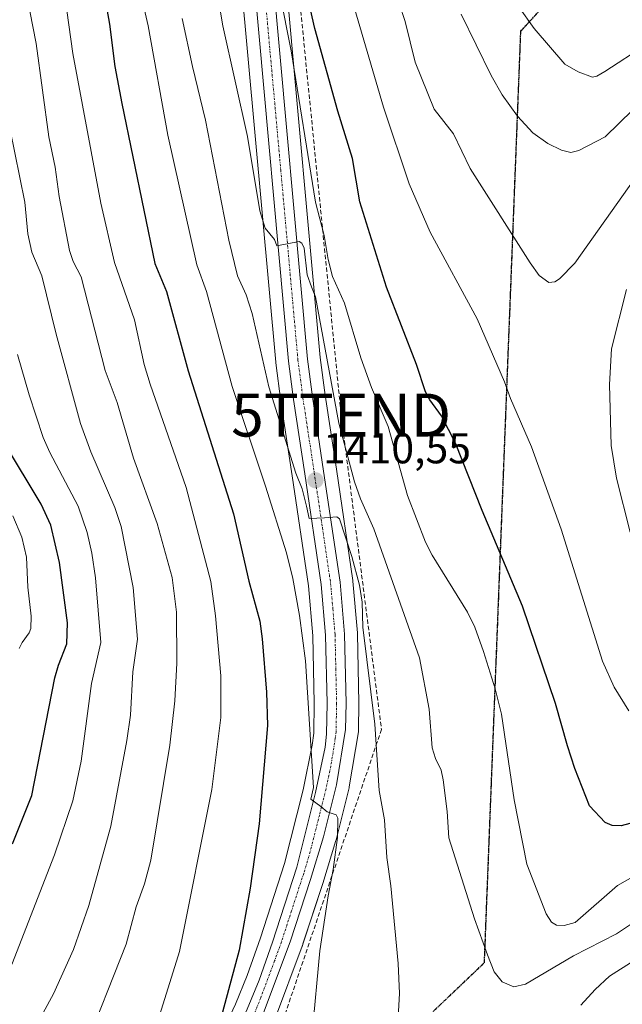
# Model space of a CAD drawing. Units: metres. Extents: x 661374 to 664827, y 4758092 to 4760452.
# Drawn here: x 662527 to 662667, y 4758503 to 4758732 of the extents above; entities that cross this region are included whole.
import ezdxf
from ezdxf.enums import TextEntityAlignment as Align

# ---------------------------------------------------------------- set-up
doc = ezdxf.new("R2010")
doc.units = ezdxf.units.M
doc.header["$MEASUREMENT"] = 0
for name, pattern in [('TRAZO_Y_PUNTO', [1, 0.5, -0.25, 0, -0.25]), ('TRAZOS2', [0.375, 0.25, -0.125]), ('TRAZOSX2', [1.5, 1, -0.5])]:
    doc.linetypes.add(name, pattern=pattern)
doc.layers.get('0').update_dxf_attribs({"lineweight": 5})
for name, color, linetype, lineweight in [('Carretera de calzada única', 19, 'Continuous', 13), ('Carretera de calzada única Cxs', 19, 'Continuous', 13), ('Carretera de calzada única eje', 19, 'TRAZO_Y_PUNTO', 0), ('Carátula', 7, 'Continuous', 5), ('Conducción de hidrocarburos lineal', 6, 'TRAZOSX2', 0), ('Curva de nivel maestra', 36, 'Continuous', 30), ('Curva de nivel normal', 36, 'Continuous', 0), ('Núcleo urbano', 19, 'Continuous', 0), ('Núcleo urbano CxS', 19, 'Continuous', 0), ('Pastizal CxS', 92, 'Continuous', 0), ('Punto de cota en terreno', 7, 'Continuous', 0), ('Ruta', 19, 'TRAZOS2', 30), ('Rótulo de punto de cota en terreno', 19, 'Continuous', 0), ('Senda', 19, 'TRAZOSX2', 0), ('Torre de tendido puntual', 7, 'Continuous', 0)]:
    doc.layers.add(name, color=color, linetype=linetype, lineweight=lineweight)
doc.styles.add('Arial', font='txt', dxfattribs={"height": 0.2})

# ---------------------------------------------------------------- blocks, each defined once
blk = doc.blocks.new('*U157')
at = {"layer": 'Curva de nivel normal', "color": 36, "linetype": 'Continuous', "lineweight": 0}
blk.add_polyline3d([(662706.84, 4758736.62, 1440), (662695.38, 4758729.98, 1440), (662680.07, 4758719.82, 1440), (662672.98, 4758714.12, 1440), (662663.33, 4758704.7, 1440), (662657.19, 4758701.49, 1440), (662655.33, 4758701.05, 1440), (662653.14, 4758701.58, 1440), (662649.98, 4758703.14, 1440), (662646.46, 4758705.65, 1440), (662642.92, 4758709.49, 1440), (662639.33, 4758714.48, 1440), (662636.81, 4758718.98, 1440), (662629.81, 4758733.25, 1440)], dxfattribs=at)
blk = doc.blocks.new('*U158')
at = {"layer": 'Curva de nivel normal', "color": 36, "linetype": 'Continuous', "lineweight": 0}
blk.add_polyline3d([(662538, 4758734.11, 1395), (662539.34, 4758724.12, 1395), (662545.91, 4758689.29, 1395), (662549.08, 4758675.46, 1395), (662553.69, 4758662.13, 1395), (662556.01, 4758651.7, 1395), (662557.38, 4758647.11, 1395), (662565.75, 4758623.09, 1395), (662571.51, 4758601.16, 1395), (662572.56, 4758593.18, 1395), (662573.8, 4758579.26, 1395), (662573.83, 4758569.54, 1395), (662571.72, 4758552.8, 1395), (662564.2, 4758515.04, 1395), (662557.68, 4758494.15, 1395)], dxfattribs=at)
blk = doc.blocks.new('*U163')
at = {"layer": 'Curva de nivel normal', "color": 36, "linetype": 'Continuous', "lineweight": 0}
blk.add_polyline3d([(662525.42, 4758616.45, 1370), (662527.48, 4758611.48, 1370), (662528.54, 4758606.85, 1370), (662528.89, 4758599.85, 1370), (662529.65, 4758593.11, 1370), (662529.57, 4758590.23, 1370), (662529.23, 4758589.2, 1370), (662527.55, 4758587, 1370), (662526.85, 4758585.56, 1370)], dxfattribs=at)
blk = doc.blocks.new('*U165')
at = {"layer": 'Curva de nivel normal', "color": 36, "linetype": 'Continuous', "lineweight": 0}
blk.add_polyline3d([(662679.75, 4758538.13, 1420), (662666.23, 4758530.42, 1420), (662656.35, 4758521.84, 1420), (662653.78, 4758521.1, 1420), (662652.02, 4758521.19, 1420), (662650.8, 4758521.92, 1420), (662649.6, 4758523.79, 1420), (662645.1, 4758535.41, 1420), (662642.1, 4758550.39, 1420), (662639.16, 4758570.27, 1420), (662637.68, 4758576.24, 1420), (662635, 4758584.92, 1420), (662632.95, 4758590.56, 1420), (662631.3, 4758594.04, 1420), (662623.04, 4758607.3, 1420), (662621.5, 4758610.38, 1420), (662617.27, 4758621.23, 1420), (662612.82, 4758637.25, 1420), (662608.9, 4758646.36, 1420), (662606.45, 4758653.23, 1420), (662602.65, 4758665.96, 1420), (662599.87, 4758672.19, 1420), (662598.8, 4758676.14, 1420), (662597.86, 4758681.76, 1420), (662595.86, 4758689.49, 1420), (662590.24, 4758724.72, 1420), (662587.6, 4758738.1, 1420)], dxfattribs=at)
blk = doc.blocks.new('*U169')
at = {"layer": 'Curva de nivel normal', "color": 36, "linetype": 'Continuous', "lineweight": 0}
blk.add_polyline3d([(662541.77, 4758491.48, 1390), (662551.79, 4758516.74, 1390), (662554.13, 4758525.46, 1390), (662556.06, 4758530.83, 1390), (662557.55, 4758536.31, 1390), (662561.97, 4758563.11, 1390), (662563.14, 4758573.44, 1390), (662563.56, 4758582.15, 1390), (662563.5, 4758594.05, 1390), (662562.5, 4758602.09, 1390), (662558.97, 4758614.68, 1390), (662553.49, 4758629.9, 1390), (662549.7, 4758642.89, 1390), (662546.87, 4758650.32, 1390), (662541.27, 4758672.09, 1390), (662539.47, 4758675.72, 1390), (662538.62, 4758678.25, 1390), (662536.2, 4758690.78, 1390), (662535.29, 4758697.61, 1390), (662533.78, 4758704.69, 1390), (662530.82, 4758726.4, 1390), (662527.19, 4758745.15, 1390)], dxfattribs=at)
blk = doc.blocks.new('*U178')
at = {"layer": 'Curva de nivel normal', "color": 36, "linetype": 'Continuous', "lineweight": 0}
blk.add_polyline3d([(662554.72, 4758740, 1405), (662556.91, 4758730.52, 1405), (662561.49, 4758705.12, 1405), (662568.28, 4758674.93, 1405), (662570.48, 4758668.73, 1405), (662576.46, 4758646.58, 1405), (662584.22, 4758623.37, 1405), (662589.1, 4758607.87, 1405), (662590.6, 4758601.85, 1405), (662592.13, 4758593.27, 1405), (662593.54, 4758582.69, 1405), (662595.39, 4758553.24, 1405), (662594.76, 4758550.48, 1405), (662597.11, 4758548.83, 1405), (662598.59, 4758547.54, 1405), (662600.69, 4758546.88, 1405), (662601.07, 4758546.07, 1405), (662600.96, 4758541.57, 1405), (662600.02, 4758534.13, 1405), (662598.8, 4758528.05, 1405), (662596.89, 4758515.24, 1405), (662595.1, 4758495.99, 1405)], dxfattribs=at)
blk = doc.blocks.new('*U182')
at = {"layer": 'Curva de nivel normal', "color": 36, "linetype": 'Continuous', "lineweight": 0}
blk.add_polyline3d([(662714.75, 4758733.71, 1435), (662713.9, 4758731.82, 1435), (662710.74, 4758729.1, 1435), (662705.57, 4758725.79, 1435), (662694.59, 4758719.72, 1435), (662685.26, 4758712.53, 1435), (662682.59, 4758710.1, 1435), (662676.71, 4758703.25, 1435), (662670.25, 4758695, 1435), (662656.24, 4758675.26, 1435), (662652.7, 4758671.61, 1435), (662651.58, 4758670.95, 1435), (662650.24, 4758670.83, 1435), (662647.96, 4758672.44, 1435), (662645.83, 4758675.38, 1435), (662631.9, 4758697.37, 1435), (662627.99, 4758705.41, 1435), (662623.51, 4758711.17, 1435), (662619.11, 4758722.09, 1435), (662616.78, 4758731.52, 1435), (662612.3, 4758744.64, 1435)], dxfattribs=at)
blk = doc.blocks.new('*U183')
at = {"layer": 'Curva de nivel normal', "color": 36, "linetype": 'Continuous', "lineweight": 0}
blk.add_polyline3d([(662690.15, 4758736.89, 1445), (662672.79, 4758726.16, 1445), (662663.28, 4758719.89, 1445), (662661.39, 4758718.83, 1445), (662660.36, 4758718.63, 1445), (662657.02, 4758719.84, 1445), (662653.93, 4758721.59, 1445), (662646.8, 4758729.89, 1445), (662643.15, 4758735.04, 1445)], dxfattribs=at)
blk = doc.blocks.new('*U192')
at = {"layer": 'Curva de nivel normal', "color": 36, "linetype": 'Continuous', "lineweight": 0}
for points in [[(662564.86, 4758732.24, 1410), (662567.21, 4758721.07, 1410), (662570.28, 4758708.55, 1410), (662575.67, 4758680.65, 1410), (662577.75, 4758672.33, 1410), (662579.73, 4758667.92, 1410), (662581.14, 4758663.61, 1410), (662585, 4758646.49, 1410), (662591.31, 4758626.39, 1410), (662592.77, 4758622.75, 1410), (662593.76, 4758618.74, 1410), (662594.38, 4758615.86, 1410), (662597.97, 4758616.02, 1410), (662600.81, 4758616.27, 1410), (662601.44, 4758615.75, 1410), (662604.32, 4758607.01, 1410), (662606.12, 4758600.31, 1410), (662606.75, 4758596.38, 1410), (662606.9, 4758590.55, 1410), (662609.68, 4758568, 1410), (662610.67, 4758552.55, 1410), (662611.92, 4758545.69, 1410), (662612.48, 4758536.92, 1410), (662613.4, 4758530.34, 1410), (662615.12, 4758512.28, 1410), (662615.46, 4758505.25, 1410), (662614.71, 4758492.96, 1410)], [(662657.66, 4758502.54, 1410), (662661.01, 4758506.22, 1410), (662664.36, 4758509.28, 1410), (662670.05, 4758512.96, 1410)]]:
    blk.add_polyline3d(points, dxfattribs=at)
blk = doc.blocks.new('*U198')
at = {"layer": 'Curva de nivel normal', "color": 36, "linetype": 'Continuous', "lineweight": 0}
blk.add_polyline3d([(662526.48, 4758654.02, 1380), (662529.18, 4758644.65, 1380), (662532.49, 4758634.68, 1380), (662533.99, 4758631.24, 1380), (662540.57, 4758618.71, 1380), (662542.73, 4758612.63, 1380), (662543.82, 4758607.81, 1380), (662544.66, 4758602.03, 1380), (662545.88, 4758586.98, 1380), (662543.7, 4758577.44, 1380), (662541.29, 4758559.34, 1380), (662539.38, 4758550.11, 1380), (662535.11, 4758537.56, 1380), (662525.16, 4758512.04, 1380)], dxfattribs=at)
blk = doc.blocks.new('*U199')
at = {"layer": 'Curva de nivel normal', "color": 36, "linetype": 'Continuous', "lineweight": 0}
for points in [[(662668.28, 4758669.19, 1430), (662664.78, 4758655.36, 1430), (662664.34, 4758647.03, 1430), (662664.74, 4758632.87, 1430), (662665.98, 4758625.22, 1430), (662669.12, 4758612.67, 1430)], [(662668.84, 4758571.07, 1430), (662665.41, 4758576.56, 1430), (662662.69, 4758582.68, 1430), (662653.06, 4758613.4, 1430), (662646.14, 4758632.57, 1430), (662641.27, 4758643.77, 1430), (662639.88, 4758647.65, 1430), (662633.5, 4758662.36, 1430), (662622.58, 4758682.55, 1430), (662617.66, 4758693.8, 1430), (662611.72, 4758711.62, 1430), (662599.9, 4758751.86, 1430)]]:
    blk.add_polyline3d(points, dxfattribs=at)
blk = doc.blocks.new('*U209')
at = {"layer": 'Curva de nivel normal', "color": 36, "linetype": 'Continuous', "lineweight": 0}
blk.add_polyline3d([(662569.94, 4758756.05, 1415), (662574.32, 4758730.51, 1415), (662580.03, 4758704.79, 1415), (662582.89, 4758687.44, 1415), (662584.12, 4758683.41, 1415), (662586.32, 4758680.84, 1415), (662586.88, 4758679.31, 1415), (662592.04, 4758680.31, 1415), (662592.71, 4758679.96, 1415), (662593.2, 4758678.75, 1415), (662593.94, 4758672.6, 1415), (662594.95, 4758669.82, 1415), (662595.9, 4758667.47, 1415), (662601.33, 4758638.03, 1415), (662604.92, 4758624.41, 1415), (662606.32, 4758620.42, 1415), (662609.43, 4758613.48, 1415), (662620.06, 4758583.45, 1415), (662622.36, 4758571.48, 1415), (662623.08, 4758562.47, 1415), (662623.78, 4758559.98, 1415), (662625.12, 4758557.26, 1415), (662625.62, 4758555.02, 1415), (662626.54, 4758547.64, 1415), (662626.9, 4758541.48, 1415), (662632.89, 4758522.67, 1415), (662635.91, 4758514.31, 1415), (662637.47, 4758510.32, 1415), (662639.33, 4758507.97, 1415), (662642.08, 4758506.83, 1415), (662644.76, 4758507.46, 1415), (662655.96, 4758514.01, 1415), (662665.93, 4758519.17, 1415), (662670.88, 4758522.4, 1415)], dxfattribs=at)
blk = doc.blocks.new('*U248')
at = {"layer": 'Curva de nivel normal', "color": 36, "linetype": 'Continuous', "lineweight": 0}
blk.add_polyline3d([(662524.69, 4758706.69, 1385), (662528.19, 4758689.49, 1385), (662528.89, 4758682.13, 1385), (662529.82, 4758677.87, 1385), (662532.12, 4758672.34, 1385), (662535.46, 4758658.8, 1385), (662541.15, 4758637.98, 1385), (662543.59, 4758631.38, 1385), (662549.15, 4758618.41, 1385), (662550.61, 4758614.01, 1385), (662553.45, 4758599.83, 1385), (662554.39, 4758587.77, 1385), (662553.33, 4758580.18, 1385), (662552.76, 4758570.09, 1385), (662551.92, 4758564.2, 1385), (662548.2, 4758544.26, 1385), (662543.08, 4758525.77, 1385), (662539.53, 4758515.55, 1385), (662534.88, 4758505.17, 1385), (662527.63, 4758491.92, 1385), (662519.24, 4758478.11, 1385)], dxfattribs=at)
blk = doc.blocks.new('*U264')
at = {"layer": 'Curva de nivel maestra', "color": 36, "linetype": 'Continuous', "lineweight": 30}
blk.add_polyline3d([(662525.33, 4758540.08, 1375), (662529.85, 4758551.37, 1375), (662535.18, 4758578.77, 1375), (662536, 4758581.7, 1375), (662537.97, 4758586.65, 1375), (662538.16, 4758591.53, 1375), (662536.23, 4758605.61, 1375), (662534.21, 4758614.32, 1375), (662532.02, 4758619.17, 1375), (662523.47, 4758633.38, 1375)], dxfattribs=at)
blk = doc.blocks.new('*U270')
at = {"layer": 'Curva de nivel maestra', "color": 36, "linetype": 'Continuous', "lineweight": 30}
blk.add_polyline3d([(662544.06, 4758752.82, 1400), (662547.92, 4758730.95, 1400), (662549.14, 4758721.09, 1400), (662550.75, 4758712.45, 1400), (662558.5, 4758675.23, 1400), (662561.15, 4758668.73, 1400), (662566.2, 4758650.2, 1400), (662576.8, 4758616.93, 1400), (662580.38, 4758601.28, 1400), (662582.92, 4758591.99, 1400), (662583.49, 4758587.84, 1400), (662584.49, 4758575.46, 1400), (662584.7, 4758567.7, 1400), (662582.72, 4758544.78, 1400), (662580.64, 4758529.81, 1400), (662578.13, 4758515.36, 1400), (662573.16, 4758496.87, 1400)], dxfattribs=at)
blk = doc.blocks.new('*U271')
at = {"layer": 'Curva de nivel maestra', "color": 36, "linetype": 'Continuous', "lineweight": 30}
blk.add_polyline3d([(662671.43, 4758545.51, 1425), (662667.02, 4758544.28, 1425), (662664.92, 4758544.37, 1425), (662663.36, 4758545.07, 1425), (662659.69, 4758549, 1425), (662656.29, 4758557.63, 1425), (662654.57, 4758562.94, 1425), (662651.8, 4758572.82, 1425), (662644.05, 4758595.45, 1425), (662634.65, 4758617.68, 1425), (662628.45, 4758633.37, 1425), (662625.23, 4758639.79, 1425), (662622.48, 4758643.46, 1425), (662621.49, 4758645.31, 1425), (662619.39, 4758651.74, 1425), (662612.38, 4758669.7, 1425), (662606.21, 4758689.54, 1425), (662604.49, 4758699.67, 1425), (662601.08, 4758710.66, 1425), (662595.7, 4758729.91, 1425), (662593.16, 4758741.23, 1425)], dxfattribs=at)
blk = doc.blocks.new('5PATER')
at = {"layer": 'Carátula', "linetype": 'Continuous', "lineweight": 5}
h = blk.add_hatch(color=250, dxfattribs=at)
edge = h.paths.add_edge_path()
edge.add_ellipse((0, 0.01), major_axis=(-1.33, -1.34), ratio=0.999422, start_angle=0, end_angle=360)
blk = doc.blocks.new('5TTEND')
blk.add_text('5TTEND', height=10).set_placement((0, 0), align=Align.MIDDLE_CENTER)

msp = doc.modelspace()

# ---------------------------------------------------------------- linework, layer by layer
at = {"layer": 'Carretera de calzada única', "color": 19, "linetype": 'Continuous', "lineweight": 13}
for points in [[(662512.08, 4758426.23, 1392.93), (662528.72, 4758440.41, 1394.38), (662537.18, 4758447.67, 1395.52), (662549.51, 4758459.52, 1396.82), (662556.44, 4758466.92, 1397.76), (662567.38, 4758480.43, 1399.04), (662571.57, 4758486.3, 1399.51), (662575.35, 4758492.38, 1400.05), (662577.98, 4758497.32, 1400.49), (662580, 4758501.63, 1400.83), (662582.73, 4758508.41, 1401.38), (662585.9, 4758517.25, 1402.01), (662591.52, 4758534.69, 1403.66), (662595.9, 4758552.04, 1404.8), (662598.1, 4758562.61, 1405.61), (662598.45, 4758565.68, 1405.8), (662598.58, 4758572.84, 1406.2), (662598.22, 4758588.71, 1407.37), (662597.21, 4758600.5, 1408.12), (662593.4, 4758626.22, 1410.22), (662590.76, 4758643.55, 1411.6), (662589.59, 4758652.48, 1412.16), (662581.59, 4758741, 1419.71)], [(662586, 4758741.34, 1419.88), (662593.99, 4758652.97, 1412.77), (662595.14, 4758644.17, 1411.94), (662597.77, 4758626.88, 1410.9), (662601.6, 4758601.01, 1408.71), (662602.64, 4758588.95, 1408.16), (662603, 4758572.85, 1406.8), (662602.89, 4758566.71, 1406.47), (662600.78, 4758553.85, 1405.37), (662597.75, 4758541.77, 1404.68), (662594.72, 4758531.8, 1403.67), (662589.98, 4758517.32, 1402.35), (662583.54, 4758500.13, 1401.1), (662579.61, 4758492.04, 1400.38), (662576.8, 4758487.22, 1400.02), (662565.4, 4758470.95, 1398.61), (662559.78, 4758464.01, 1397.9), (662552.66, 4758456.41, 1397.26), (662540.15, 4758444.38, 1395.84), (662531.59, 4758437.05, 1394.97), (662512.62, 4758420.88, 1393.25)]]:
    msp.add_polyline3d(points, dxfattribs=at)
at = {"layer": 'Carretera de calzada única Cxs', "color": 19, "linetype": 'Continuous', "lineweight": 13}
for points in [[(662512.08, 4758426.23, 1392.93), (662528.72, 4758440.41, 1394.38), (662537.18, 4758447.67, 1395.52), (662549.51, 4758459.52, 1396.82), (662556.44, 4758466.92, 1397.76), (662567.38, 4758480.43, 1399.04), (662571.57, 4758486.3, 1399.51), (662575.35, 4758492.38, 1400.05), (662577.98, 4758497.32, 1400.49), (662580, 4758501.63, 1400.83), (662582.73, 4758508.41, 1401.38), (662585.9, 4758517.25, 1402.01), (662591.52, 4758534.69, 1403.66), (662595.9, 4758552.04, 1404.8), (662598.1, 4758562.61, 1405.61), (662598.45, 4758565.68, 1405.8), (662598.58, 4758572.84, 1406.2), (662598.22, 4758588.71, 1407.37), (662597.21, 4758600.5, 1408.12), (662593.4, 4758626.22, 1410.22), (662590.76, 4758643.55, 1411.6), (662589.59, 4758652.48, 1412.16), (662581.59, 4758741, 1419.71)], [(662586, 4758741.34, 1419.88), (662593.99, 4758652.97, 1412.77), (662595.14, 4758644.17, 1411.94), (662597.77, 4758626.88, 1410.9), (662601.6, 4758601.01, 1408.71), (662602.64, 4758588.95, 1408.16), (662603, 4758572.85, 1406.8), (662602.89, 4758566.71, 1406.47), (662600.78, 4758553.85, 1405.37), (662597.75, 4758541.77, 1404.68), (662594.72, 4758531.8, 1403.67), (662589.98, 4758517.32, 1402.35), (662583.54, 4758500.13, 1401.1), (662579.61, 4758492.04, 1400.38), (662576.8, 4758487.22, 1400.02), (662565.4, 4758470.95, 1398.61), (662559.78, 4758464.01, 1397.9), (662552.66, 4758456.41, 1397.26), (662540.15, 4758444.38, 1395.84), (662531.59, 4758437.05, 1394.97), (662512.62, 4758420.88, 1393.25)]]:
    msp.add_polyline3d(points, dxfattribs=at)
at = {"layer": 'Carretera de calzada única eje', "color": 19, "linetype": 'TRAZO_Y_PUNTO', "lineweight": 0}
msp.add_polyline3d([(662583.79, 4758741.17, 1419.79), (662587.79, 4758696.98, 1416.38), (662591.79, 4758652.72, 1412.64), (662592.38, 4758648.26, 1412.28), (662592.95, 4758643.86, 1411.94), (662594.27, 4758635.19, 1411.28), (662595.58, 4758626.55, 1410.59), (662597.49, 4758613.69, 1409.54), (662599.4, 4758600.75, 1408.41), (662599.91, 4758594.86, 1408.03), (662600.43, 4758588.83, 1407.68), (662600.61, 4758580.78, 1407.1), (662600.79, 4758572.84, 1406.59), (662600.73, 4758569.77, 1406.37), (662600.67, 4758566.19, 1406.15), (662600.49, 4758564.66, 1406.05), (662599.44, 4758558.23, 1405.54), (662598.34, 4758552.94, 1405.17), (662596.82, 4758546.9, 1404.8), (662594.63, 4758538.23, 1404.12), (662593.12, 4758533.24, 1403.67), (662590.31, 4758524.52, 1402.89), (662587.94, 4758517.28, 1402.24), (662586.35, 4758512.86, 1401.95), (662583.13, 4758504.27, 1401.25), (662581.77, 4758500.88, 1401.01)], dxfattribs=at)
at = {"layer": 'Conducción de hidrocarburos lineal', "color": 6, "linetype": 'TRAZOSX2', "lineweight": 0}
msp.add_polyline3d([(662492.52, 4759056.15, 1447.77), (662528.75, 4759022.44, 1448.18), (662556.04, 4758911, 1433.46), (662581.8, 4758868.99, 1435.85), (662587.2, 4758833, 1428.82), (662591.4, 4758744.4, 1423.87), (662601.85, 4758639.94, 1415.6), (662611.24, 4758566.76, 1410.35), (662584.31, 4758487.17, 1401.88), (662567.55, 4758457.32, 1400.8), (662493.02, 4758396.1, 1389.01)], dxfattribs=at)
at = {"layer": 'Núcleo urbano', "color": 19, "linetype": 'Continuous', "lineweight": 0}
for points in [[(662586.35, 4758499.08, 1401.25), (662592.8, 4758516.29, 1402.89), (662592.83, 4758516.39, 1402.9), (662592.95, 4758516.8, 1402.95), (662597.58, 4758530.9, 1404.14), (662600.62, 4758540.9, 1405.02), (662600.66, 4758541.04, 1405.02), (662603.69, 4758553.12, 1406.08), (662603.74, 4758553.35, 1406.09), (662605.85, 4758566.22, 1406.81), (662605.89, 4758566.66, 1406.81), (662606, 4758572.82, 1406.96), (662606, 4758572.92, 1406.96), (662605.64, 4758589.02, 1409.01), (662605.63, 4758589.21, 1409.03), (662604.59, 4758601.27, 1409.4), (662604.57, 4758601.45, 1409.42), (662600.74, 4758627.33, 1411.33), (662598.11, 4758644.59, 1413.33), (662596.97, 4758653.3, 1413.33), (662588.99, 4758741.56, 1421.68)], [(662578.6, 4758740.73, 1418.2), (662586.6, 4758652.21, 1411.43), (662586.61, 4758652.09, 1411.41), (662587.79, 4758643.13, 1410.21), (662590.43, 4758625.78, 1409.17), (662594.23, 4758600.15, 1406.55), (662595.22, 4758588.55, 1406.31), (662595.58, 4758572.83, 1405.31), (662595.45, 4758565.88, 1404.95), (662595.13, 4758563.09, 1404.71), (662592.98, 4758552.71, 1403.72), (662588.63, 4758535.52, 1402.84), (662583.06, 4758518.22, 1401.21), (662579.93, 4758509.48, 1400.76), (662577.25, 4758502.83, 1400.43), (662575.3, 4758498.66, 1400.08), (662572.75, 4758493.88, 1399.76), (662569.06, 4758487.97, 1398.92), (662566.74, 4758484.7, 1398.83), (662564.99, 4758482.25, 1398.59), (662554.18, 4758468.89, 1397.23), (662547.37, 4758461.63, 1396.13), (662535.16, 4758449.89, 1394.56), (662526.77, 4758442.69, 1393.58)]]:
    msp.add_polyline3d(points, dxfattribs=at)
at = {"layer": 'Núcleo urbano CxS', "color": 19, "linetype": 'Continuous', "lineweight": 0}
for points in [[(662588.99, 4758741.56, 1421.68), (662596.97, 4758653.3, 1413.33), (662598.11, 4758644.59, 1413.33), (662600.74, 4758627.33, 1411.33), (662604.57, 4758601.45, 1409.42), (662604.59, 4758601.27, 1409.4), (662605.63, 4758589.21, 1409.03), (662605.64, 4758589.02, 1409.01), (662606, 4758572.92, 1406.96), (662606, 4758572.82, 1406.96), (662605.89, 4758566.66, 1406.81), (662605.85, 4758566.22, 1406.81), (662603.74, 4758553.35, 1406.09), (662603.69, 4758553.12, 1406.08), (662600.66, 4758541.04, 1405.02), (662600.62, 4758540.9, 1405.02), (662597.58, 4758530.9, 1404.14), (662592.95, 4758516.79, 1402.95), (662592.83, 4758516.39, 1402.9), (662592.8, 4758516.29, 1402.89), (662586.35, 4758499.08, 1401.25)], [(662526.77, 4758442.69, 1393.58), (662535.16, 4758449.89, 1394.56), (662547.37, 4758461.63, 1396.13), (662554.18, 4758468.89, 1397.23), (662564.99, 4758482.25, 1398.59), (662569.06, 4758487.97, 1398.92), (662572.75, 4758493.88, 1399.76), (662575.3, 4758498.66, 1400.08), (662577.25, 4758502.83, 1400.43), (662579.93, 4758509.48, 1400.76), (662583.06, 4758518.22, 1401.21), (662588.63, 4758535.52, 1402.84), (662592.98, 4758552.71, 1403.72), (662595.13, 4758563.09, 1404.71), (662595.45, 4758565.88, 1404.95), (662595.58, 4758572.83, 1405.31), (662595.22, 4758588.55, 1406.31), (662594.23, 4758600.15, 1406.55), (662590.43, 4758625.77, 1409.17), (662587.79, 4758643.13, 1410.21), (662586.62, 4758652.09, 1411.41), (662586.6, 4758652.21, 1411.43), (662578.6, 4758740.73, 1418.2)]]:
    msp.add_polyline3d(points, dxfattribs=at)
at = {"layer": 'Pastizal CxS', "color": 92, "linetype": 'Continuous', "lineweight": 0}
for points in [[(662586.35, 4758499.08, 1401.25), (662592.8, 4758516.29, 1402.89), (662592.83, 4758516.39, 1402.9), (662592.95, 4758516.79, 1402.95), (662597.58, 4758530.9, 1404.14), (662600.62, 4758540.9, 1405.02), (662600.66, 4758541.04, 1405.02), (662603.69, 4758553.12, 1406.08), (662603.74, 4758553.35, 1406.09), (662605.85, 4758566.22, 1406.81), (662605.89, 4758566.66, 1406.81), (662606, 4758572.82, 1406.96), (662606, 4758572.92, 1406.96), (662605.64, 4758589.02, 1409.01), (662605.63, 4758589.21, 1409.03), (662604.59, 4758601.27, 1409.4), (662604.57, 4758601.45, 1409.42), (662600.74, 4758627.33, 1411.33), (662598.11, 4758644.59, 1413.33), (662596.97, 4758653.3, 1413.33), (662588.99, 4758741.56, 1421.68)], [(662586.35, 4758499.08, 1401.25), (662592.8, 4758516.29, 1402.89), (662592.83, 4758516.39, 1402.9), (662592.95, 4758516.8, 1402.95), (662597.58, 4758530.9, 1404.14), (662600.62, 4758540.9, 1405.02), (662600.66, 4758541.04, 1405.02), (662603.69, 4758553.12, 1406.08), (662603.74, 4758553.35, 1406.09), (662605.85, 4758566.22, 1406.81), (662605.89, 4758566.66, 1406.81), (662606, 4758572.82, 1406.96), (662606, 4758572.92, 1406.96), (662605.64, 4758589.02, 1409.01), (662605.63, 4758589.21, 1409.03), (662604.59, 4758601.27, 1409.4), (662604.57, 4758601.45, 1409.42), (662600.74, 4758627.33, 1411.33), (662598.11, 4758644.59, 1413.33), (662596.97, 4758653.3, 1413.33), (662588.99, 4758741.56, 1421.68)], [(662578.6, 4758740.73, 1418.2), (662586.6, 4758652.21, 1411.43), (662586.62, 4758652.09, 1411.41), (662587.79, 4758643.13, 1410.21), (662590.43, 4758625.77, 1409.17), (662594.23, 4758600.15, 1406.55), (662595.22, 4758588.55, 1406.31), (662595.58, 4758572.83, 1405.31), (662595.45, 4758565.88, 1404.95), (662595.13, 4758563.09, 1404.71), (662592.98, 4758552.71, 1403.72), (662588.63, 4758535.52, 1402.84), (662583.06, 4758518.22, 1401.21), (662579.93, 4758509.48, 1400.76), (662577.25, 4758502.83, 1400.43), (662575.3, 4758498.66, 1400.08), (662572.75, 4758493.88, 1399.76), (662569.06, 4758487.97, 1398.92), (662564.99, 4758482.25, 1398.59), (662554.18, 4758468.89, 1397.23), (662547.37, 4758461.63, 1396.13), (662535.16, 4758449.89, 1394.56), (662526.77, 4758442.69, 1393.58)], [(662578.6, 4758740.73, 1418.2), (662586.6, 4758652.21, 1411.43), (662586.61, 4758652.09, 1411.41), (662587.79, 4758643.13, 1410.21), (662590.43, 4758625.78, 1409.17), (662594.23, 4758600.15, 1406.55), (662595.22, 4758588.55, 1406.31), (662595.58, 4758572.83, 1405.31), (662595.45, 4758565.88, 1404.95), (662595.13, 4758563.09, 1404.71), (662592.98, 4758552.71, 1403.72), (662588.63, 4758535.52, 1402.84), (662583.06, 4758518.22, 1401.21), (662579.93, 4758509.48, 1400.76), (662577.25, 4758502.83, 1400.43), (662575.3, 4758498.66, 1400.08), (662572.75, 4758493.88, 1399.76), (662569.06, 4758487.97, 1398.92), (662566.74, 4758484.7, 1398.83), (662564.99, 4758482.25, 1398.59), (662554.18, 4758468.89, 1397.23), (662547.37, 4758461.63, 1396.13), (662535.16, 4758449.89, 1394.56), (662526.77, 4758442.69, 1393.58)]]:
    msp.add_polyline3d(points, dxfattribs=at)
at = {"layer": 'Ruta', "color": 19, "linetype": 'TRAZOS2', "lineweight": 30}
msp.add_polyline3d([(662489.59, 4758399.76, 1390.86), (662559.4, 4758440.3, 1399.43), (662635.21, 4758512.44, 1414.48), (662643.69, 4758729.32, 1443.95), (662666.2, 4758753.97, 1455.98)], dxfattribs=at)
at = {"layer": 'Senda', "color": 19, "linetype": 'TRAZOSX2', "lineweight": 0}
msp.add_polyline3d([(662489.59, 4758399.76, 1390.86), (662559.4, 4758440.3, 1399.43), (662635.21, 4758512.44, 1414.48), (662643.69, 4758729.32, 1443.95), (662666.2, 4758753.97, 1455.98)], dxfattribs=at)

# ---------------------------------------------------------------- block references
at = {"layer": 'Curva de nivel maestra', "color": 36, "linetype": 'Continuous', "lineweight": 30}
for name in ['*U271', '*U270', '*U264']:
    msp.add_blockref(name, (0, 0), dxfattribs=at)
at = {"layer": 'Curva de nivel normal', "color": 36, "linetype": 'Continuous', "lineweight": 0}
for name in ['*U183', '*U157', '*U182', '*U199', '*U165', '*U209', '*U192', '*U178', '*U158', '*U169', '*U248', '*U198', '*U163']:
    msp.add_blockref(name, (0, 0), dxfattribs=at)
at = {"layer": 'Punto de cota en terreno', "linetype": 'Continuous', "lineweight": 0}
msp.add_blockref('5PATER', (662595.87, 4758624.75, 1410.55), dxfattribs=at)
at = {"layer": 'Torre de tendido puntual', "linetype": 'Continuous', "lineweight": 0}
msp.add_blockref('5TTEND', (662601.85, 4758639.94, 1415.77), dxfattribs=at)

# ---------------------------------------------------------------- texts
at = {"layer": 'Rótulo de punto de cota en terreno', "color": 19, "linetype": 'Continuous', "lineweight": 0, "style": 'Arial'}
msp.add_text('1410,55', height=7, dxfattribs=at).set_placement((662597.63, 4758626.51), align=Align.BOTTOM_LEFT)

doc.saveas('drawing.dxf')
